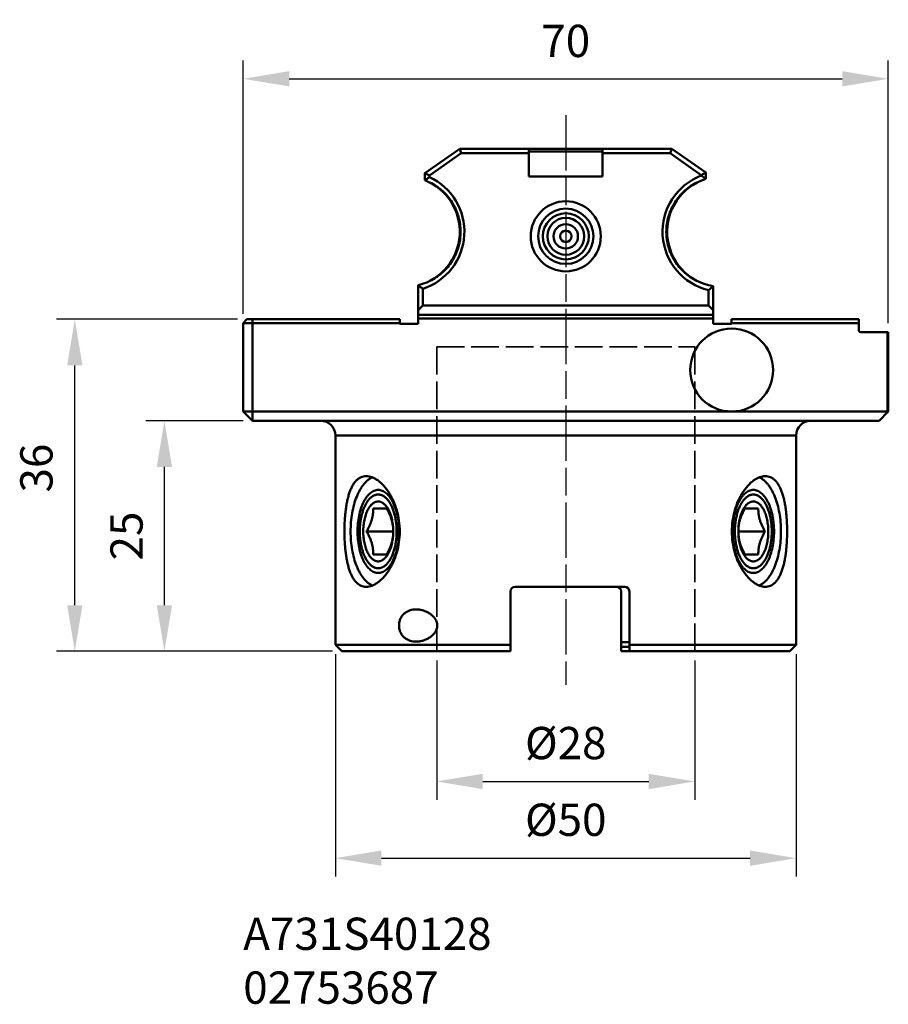
# Model space of a CAD drawing. Extents: x 307 to 401, y 243 to 350.
import ezdxf

# ---------------------------------------------------------------- set-up
doc = ezdxf.new("R2010")
doc.units = 0
doc.header["$PDMODE"] = 1
doc.linetypes.add('DASH', pattern=[3.75, 3, -0.75])
doc.linetypes.add('LONGDASH_DASH', pattern=[10.5, 6, -0.75, 3, -0.75])
doc.layers.get('DEFPOINTS').update_dxf_attribs({"linetype": 'CONTINUOUS'})
for name, color, linetype, lineweight in [('1', 4, 'CONTINUOUS', 50), ('2', 7, 'CONTINUOUS', 25), ('SK3', 1, 'DASH', 35), ('SK4', 2, 'LONGDASH_DASH', 25), ('SK6', 5, 'CONTINUOUS', 35)]:
    doc.layers.add(name, color=color, linetype=linetype, lineweight=lineweight)
doc.styles.add('STANDARD 3.5 mm', font='monos.ttf', dxfattribs={"height": 3.5})
doc.dimstyles.get("Standard").update_dxf_attribs({"dimtxt": 3.5, "dimasz": 5, "dimexe": 2, "dimexo": 1, "dimgap": 2.3, "dimtad": 1, "dimzin": 9, "dimdsep": 46, "dimtxsty": 'STANDARD 3.5 mm', "dimcen": 0.09, "dimadec": 0, "dimazin": 2, "dimtm": 1e-09, "dimtfac": 1, "dimtmove": 0, "dimatfit": 3, "dimfxl": 1, "dimtolj": 1, "dimarcsym": 0})

# ---------------------------------------------------------------- blocks, each defined once
blk = doc.blocks.new('*D6')
at = {"layer": '2', "color": 0, "lineweight": -2}
for p, q in [((330.44, 317.64), (310.77, 317.64)), ((312.77, 286.64), (312.77, 312.64)), ((340.74, 281.64), (310.77, 281.64))]:
    blk.add_line(p, q, dxfattribs=at)
at = {"layer": '2', "color": 0}
for points in [[(311.94, 312.64), (313.6, 312.64), (312.77, 317.64)], [(311.94, 286.64), (313.6, 286.64), (312.77, 281.64)]]:
    blk.add_solid(points, dxfattribs=at)
at = {"layer": 'DEFPOINTS', "color": 0}
for p in [(312.77, 317.64), (331.44, 317.64), (341.74, 281.64)]:
    blk.add_point(p, dxfattribs=at)
at = {"layer": '2', "color": 0, "insert": (306.85, 301.51), "char_height": 3.5, "attachment_point": 2, "rotation": 90, "style": 'STANDARD 3.5 mm'}
blk.add_mtext('\\A1;36', dxfattribs=at)
blk = doc.blocks.new('*D7')
at = {"layer": '2', "color": 0, "lineweight": -2}
for p, q in [((331.04, 306.64), (320.49, 306.64)), ((322.49, 286.64), (322.49, 301.64)), ((340.74, 281.64), (320.49, 281.64))]:
    blk.add_line(p, q, dxfattribs=at)
at = {"layer": '2', "color": 0}
for points in [[(321.66, 301.64), (323.32, 301.64), (322.49, 306.64)], [(321.66, 286.64), (323.32, 286.64), (322.49, 281.64)]]:
    blk.add_solid(points, dxfattribs=at)
at = {"layer": 'DEFPOINTS', "color": 0}
for p in [(322.49, 306.64), (332.04, 306.64), (341.74, 281.64)]:
    blk.add_point(p, dxfattribs=at)
at = {"layer": '2', "color": 0, "insert": (318.38, 294.14), "char_height": 3.5, "attachment_point": 5, "rotation": 90, "style": 'STANDARD 3.5 mm'}
blk.add_mtext('\\A1;25', dxfattribs=at)
blk = doc.blocks.new('*D8')
at = {"layer": '2', "color": 0, "lineweight": -2}
for p, q in [((331.04, 318.24), (331.04, 345.72)), ((401.04, 317.24), (401.04, 345.72)), ((336.04, 343.72), (396.04, 343.72))]:
    blk.add_line(p, q, dxfattribs=at)
at = {"layer": '2', "color": 0}
for points in [[(336.04, 344.55), (336.04, 342.89), (331.04, 343.72)], [(396.04, 344.55), (396.04, 342.89), (401.04, 343.72)]]:
    blk.add_solid(points, dxfattribs=at)
at = {"layer": 'DEFPOINTS', "color": 0}
for p in [(401.04, 343.72), (331.04, 317.24), (401.04, 316.24)]:
    blk.add_point(p, dxfattribs=at)
at = {"layer": '2', "color": 0, "insert": (366.04, 347.83), "char_height": 3.5, "attachment_point": 5, "style": 'STANDARD 3.5 mm'}
blk.add_mtext('\\A1;70', dxfattribs=at)
blk = doc.blocks.new('*D9')
at = {"layer": '2', "color": 0, "lineweight": -2}
for p, q in [((341.04, 281.34), (341.04, 257.21)), ((391.04, 281.34), (391.04, 257.21)), ((346.04, 259.21), (386.04, 259.21))]:
    blk.add_line(p, q, dxfattribs=at)
at = {"layer": '2', "color": 0}
for points in [[(346.04, 260.04), (346.04, 258.38), (341.04, 259.21)], [(386.04, 260.04), (386.04, 258.38), (391.04, 259.21)]]:
    blk.add_solid(points, dxfattribs=at)
at = {"layer": 'DEFPOINTS', "color": 0}
for p in [(341.04, 282.34), (391.04, 282.34), (391.04, 259.21)]:
    blk.add_point(p, dxfattribs=at)
at = {"layer": '2', "color": 0, "insert": (366.04, 263.37), "char_height": 3.5, "attachment_point": 5, "style": 'STANDARD 3.5 mm'}
blk.add_mtext('\\A1;%%C50', dxfattribs=at)
blk = doc.blocks.new('*D10')
at = {"layer": '2', "color": 0, "lineweight": -2}
for p, q in [((352.04, 280.64), (352.04, 265.53)), ((380.04, 280.64), (380.04, 265.53)), ((357.04, 267.53), (375.04, 267.53))]:
    blk.add_line(p, q, dxfattribs=at)
at = {"layer": '2', "color": 0}
for points in [[(357.04, 268.36), (357.04, 266.69), (352.04, 267.53)], [(375.04, 268.36), (375.04, 266.69), (380.04, 267.53)]]:
    blk.add_solid(points, dxfattribs=at)
at = {"layer": 'DEFPOINTS', "color": 0}
for p in [(352.04, 281.64), (380.04, 281.64), (380.04, 267.53)]:
    blk.add_point(p, dxfattribs=at)
at = {"layer": '2', "color": 0, "insert": (366.04, 271.69), "char_height": 3.5, "attachment_point": 5, "style": 'STANDARD 3.5 mm'}
blk.add_mtext('\\A1;%%C28', dxfattribs=at)

msp = doc.modelspace()

# ---------------------------------------------------------------- linework, layer by layer
at = {"layer": '1'}
for p, q in [((354.543, 336.139), (350.743, 333.478)), ((354.701, 335.639), (351.243, 333.218)), ((354.543, 336.139), (377.543, 336.139)), ((354.701, 335.639), (354.543, 336.139)), ((354.701, 335.639), (362.043, 335.639)), ((362.043, 336.139), (362.043, 333.139)), ((362.043, 335.839), (370.043, 335.839)), ((370.043, 336.139), (370.043, 333.139)), ((370.043, 335.639), (377.386, 335.639)), ((377.543, 336.139), (377.386, 335.639)), ((380.743, 333.288), (377.386, 335.639)), ((381.243, 333.548), (377.543, 336.139)), ((350.743, 333.478), (351.243, 333.218)), ((350.743, 333.478), (350.743, 332.721)), ((351.243, 333.218), (351.243, 333.051)), ((370.043, 333.139), (362.043, 333.139)), ((381.243, 333.548), (380.743, 333.288)), ((380.743, 333.218), (380.743, 333.288)), ((381.243, 332.862), (381.243, 333.548)), ((350.043, 321.329), (350.043, 317.139)), ((350.543, 320.954), (350.543, 319.139)), ((381.543, 319.139), (381.543, 320.814)), ((382.043, 321.223), (382.043, 317.139)), ((350.043, 318.639), (350.543, 319.139)), ((350.543, 319.139), (381.543, 319.139)), ((381.543, 319.139), (382.043, 318.639)), ((331.443, 317.639), (331.043, 317.239)), ((331.043, 307.639), (331.043, 317.239)), ((331.043, 307.639), (331.043, 317.239)), ((331.043, 317.239), (348.043, 317.239)), ((331.443, 317.639), (348.043, 317.639)), ((332.043, 317.639), (332.043, 317.239)), ((332.043, 317.239), (332.043, 306.639)), ((348.043, 317.639), (348.043, 317.139)), ((348.043, 317.139), (350.043, 317.139)), ((350.043, 318.139), (382.043, 318.139)), ((350.043, 317.739), (382.043, 317.739)), ((384.043, 317.139), (382.043, 317.139)), ((384.043, 317.639), (397.843, 317.639)), ((384.043, 317.639), (384.043, 317.139)), ((384.043, 317.239), (397.843, 317.239)), ((397.843, 317.639), (397.843, 316.439)), ((401.043, 316.239), (398.043, 316.239)), ((400.943, 316.239), (400.943, 307.539)), ((401.043, 307.639), (401.043, 316.239)), ((331.043, 307.639), (400.943, 307.639)), ((331.043, 307.639), (332.043, 306.639)), ((400.043, 306.639), (401.043, 307.639)), ((400.043, 306.639), (332.043, 306.639)), ((341.043, 305.039), (341.043, 282.339)), ((391.043, 305.039), (341.043, 305.039)), ((391.043, 305.039), (391.043, 282.339)), ((346.595, 297.139), (345.152, 297.139)), ((386.935, 297.139), (385.491, 297.139)), ((344.43, 294.639), (347.317, 294.639)), ((387.657, 294.639), (384.77, 294.639)), ((345.152, 292.139), (346.595, 292.139)), ((385.491, 292.139), (386.935, 292.139)), ((372.443, 288.639), (360.543, 288.639)), ((360.043, 288.139), (360.043, 281.639)), ((372.043, 288.139), (372.043, 281.639)), ((372.943, 288.139), (372.943, 281.639)), ((360.043, 282.339), (341.043, 282.339)), ((341.743, 281.639), (341.043, 282.339)), ((372.043, 282.639), (372.943, 282.639)), ((372.943, 282.139), (372.043, 282.139)), ((391.043, 282.339), (372.943, 282.339)), ((390.343, 281.639), (391.043, 282.339)), ((360.043, 281.639), (341.743, 281.639)), ((390.343, 281.639), (372.043, 281.639))]:
    msp.add_line(p, q, dxfattribs=at)
for centre, radius in [((366.043, 326.639), 3.8), ((366.043, 326.639), 3), ((366.043, 326.639), 2.5), ((366.043, 326.639), 2), ((366.043, 326.639), 1.325), ((366.043, 326.639), 0.625), ((384.043, 312.139), 4.5)]:
    msp.add_circle(centre, radius, dxfattribs=at)
for centre, radius, start, end in [((383.043, 327.139), 6.5, 110.72274, 256.65764), ((368.625, 315.661), 21.333, 53.73727, 55.38557), ((348.543, 327.139), 6, 284.47751, 68.48981), ((348.543, 327.139), 6.5, 287.92021, 65.45646), ((363.362, 314.179), 22.428, 122.70575, 124.23704), ((383.043, 327.139), 6, 107.4576, 260.40593), ((362.661, 337.624), 20.609, 232.24768, 233.98562), ((369.426, 336.157), 19.551, 308.30103, 310.19325), ((398.043, 316.439), 0.2, 180, 270), ((339.443, 305.039), 1.6, 0, 90), ((392.643, 305.039), 1.6, 90, 180), ((360.543, 288.139), 0.5, 90, 180), ((371.543, 288.139), 0.5, 0, 90), ((372.443, 288.139), 0.5, 0, 90)]:
    msp.add_arc(centre, radius, start, end, dxfattribs=at)
for points, knots in [([(351.27, 332.483), (351.52, 332.364), (351.883, 332.157), (352.334, 331.833), (352.761, 331.478), (353.246, 330.98), (353.657, 330.419), (353.936, 329.939), (354.181, 329.441), (354.42, 328.787), (354.594, 327.971), (354.653, 327.139), (354.594, 326.306), (354.42, 325.49), (354.181, 324.837), (353.936, 324.339), (353.657, 323.859), (353.246, 323.297), (352.761, 322.799), (352.334, 322.444), (351.883, 322.121), (351.52, 321.914), (351.27, 321.794)], [0, 0, 0, 0, 0.0624839, 0.0937464, 0.1250096, 0.1875, 0.2499934, 0.28126, 0.3125263, 0.3750191, 0.4375105, 0.5000016, 0.5624928, 0.6249843, 0.687477, 0.7187425, 0.7500078, 0.8124999, 0.8749903, 0.9062535, 0.9375161, 1, 1, 1, 1]), ([(380.317, 321.794), (380.067, 321.914), (379.704, 322.121), (379.253, 322.444), (378.826, 322.799), (378.34, 323.297), (377.929, 323.859), (377.65, 324.339), (377.406, 324.837), (377.167, 325.49), (376.992, 326.306), (376.934, 327.139), (376.992, 327.971), (377.167, 328.787), (377.406, 329.441), (377.65, 329.939), (377.929, 330.419), (378.34, 330.98), (378.826, 331.478), (379.253, 331.833), (379.704, 332.157), (380.067, 332.364), (380.317, 332.483)], [0, 0, 0, 0, 0.062484, 0.0937466, 0.1250098, 0.1875003, 0.2499928, 0.2812581, 0.3125236, 0.3750164, 0.4375076, 0.4999986, 0.5624895, 0.6249807, 0.6874733, 0.7187397, 0.7500062, 0.8124997, 0.8749902, 0.9062534, 0.937516, 1, 1, 1, 1]), ([(344.393, 300.639), (344.296, 300.639), (344.102, 300.62), (343.823, 300.531), (343.562, 300.384), (343.322, 300.181), (343.104, 299.925), (342.907, 299.62), (342.731, 299.268), (342.577, 298.873), (342.443, 298.438), (342.328, 297.967), (342.233, 297.464), (342.156, 296.934), (342.097, 296.38), (342.041, 295.613), (342.025, 295.03), (342.025, 294.639)], [0, 0, 0, 0, 0.0415585, 0.0827085, 0.1248478, 0.1692584, 0.2169578, 0.2686462, 0.3247265, 0.3853515, 0.4504744, 0.5198869, 0.593247, 0.6700975, 0.74988, 0.8319482, 1, 1, 1, 1]), ([(342.692, 294.639), (342.692, 294.977), (342.72, 295.646), (342.846, 296.624), (343.051, 297.546), (343.289, 298.262), (343.517, 298.782), (343.7, 299.135), (343.897, 299.456), (344.107, 299.742), (344.329, 299.992), (344.56, 300.204), (344.801, 300.376), (344.97, 300.465), (345.055, 300.502)], [0, 0, 0, 0, 0.1534129, 0.3035419, 0.4472725, 0.5818433, 0.6450096, 0.7051249, 0.7620484, 0.8157146, 0.8661473, 0.9134777, 0.9579626, 1, 1, 1, 1]), ([(348.025, 294.639), (348.025, 295.031), (347.971, 295.809), (347.732, 296.931), (347.412, 297.806), (347.096, 298.444), (346.838, 298.878), (346.56, 299.273), (346.266, 299.623), (345.96, 299.927), (345.647, 300.18), (345.331, 300.381), (345.014, 300.528), (344.702, 300.618), (344.493, 300.639), (344.393, 300.639)], [0, 0, 0, 0, 0.1552689, 0.3072377, 0.4527287, 0.5221515, 0.588858, 0.6525231, 0.7128566, 0.7696219, 0.8226653, 0.8719561, 0.9176398, 0.9600977, 1, 1, 1, 1]), ([(387.694, 300.639), (387.593, 300.639), (387.384, 300.618), (387.072, 300.528), (386.756, 300.381), (386.439, 300.18), (386.126, 299.927), (385.821, 299.623), (385.527, 299.273), (385.249, 298.878), (384.991, 298.444), (384.674, 297.806), (384.355, 296.931), (384.116, 295.809), (384.061, 295.031), (384.061, 294.639)], [0, 0, 0, 0, 0.0399023, 0.0823602, 0.1280439, 0.1773347, 0.2303781, 0.2871434, 0.3474769, 0.411142, 0.4778485, 0.5472713, 0.6927623, 0.8447311, 1, 1, 1, 1]), ([(389.395, 294.639), (389.395, 294.977), (389.367, 295.646), (389.241, 296.624), (389.035, 297.546), (388.797, 298.262), (388.569, 298.782), (388.387, 299.135), (388.189, 299.456), (387.979, 299.742), (387.758, 299.992), (387.526, 300.204), (387.286, 300.376), (387.116, 300.465), (387.031, 300.502)], [0, 0, 0, 0, 0.1534129, 0.3035419, 0.4472725, 0.5818433, 0.6450096, 0.7051249, 0.7620484, 0.8157146, 0.8661473, 0.9134777, 0.9579626, 1, 1, 1, 1]), ([(390.061, 294.639), (390.061, 295.03), (390.045, 295.613), (389.989, 296.38), (389.93, 296.934), (389.853, 297.464), (389.758, 297.967), (389.644, 298.438), (389.51, 298.873), (389.355, 299.268), (389.18, 299.62), (388.983, 299.925), (388.764, 300.181), (388.524, 300.384), (388.263, 300.531), (387.984, 300.62), (387.791, 300.639), (387.694, 300.639)], [0, 0, 0, 0, 0.1680518, 0.25012, 0.3299025, 0.406753, 0.4801131, 0.5495256, 0.6146485, 0.6752735, 0.7313538, 0.7830422, 0.8307416, 0.8751522, 0.9172915, 0.9584415, 1, 1, 1, 1]), ([(343.442, 294.639), (343.442, 294.932), (343.47, 295.51), (343.595, 296.348), (343.768, 297.006), (343.946, 297.489), (344.093, 297.817), (344.256, 298.114), (344.433, 298.378), (344.622, 298.606), (344.822, 298.797), (345.03, 298.948), (345.246, 299.057), (345.468, 299.124), (345.618, 299.139), (345.692, 299.139)], [0, 0, 0, 0, 0.161378, 0.3181393, 0.4659909, 0.5354475, 0.601404, 0.6635892, 0.7218389, 0.776121, 0.8265664, 0.8735028, 0.9174861, 0.9593144, 1, 1, 1, 1]), ([(345.692, 299.139), (345.765, 299.139), (345.916, 299.124), (346.137, 299.057), (346.353, 298.948), (346.561, 298.797), (346.761, 298.606), (346.95, 298.378), (347.127, 298.114), (347.29, 297.817), (347.437, 297.489), (347.615, 297.006), (347.788, 296.348), (347.914, 295.51), (347.942, 294.932), (347.942, 294.639)], [0, 0, 0, 0, 0.0406856, 0.0825139, 0.1264972, 0.1734336, 0.223879, 0.2781611, 0.3364108, 0.398596, 0.4645525, 0.5340091, 0.6818607, 0.838622, 1, 1, 1, 1]), ([(386.395, 299.139), (386.321, 299.139), (386.171, 299.124), (385.95, 299.057), (385.734, 298.948), (385.525, 298.797), (385.325, 298.606), (385.136, 298.378), (384.96, 298.114), (384.797, 297.817), (384.649, 297.489), (384.471, 297.006), (384.298, 296.348), (384.173, 295.51), (384.145, 294.932), (384.145, 294.639)], [0, 0, 0, 0, 0.0406856, 0.0825139, 0.1264972, 0.1734336, 0.223879, 0.2781611, 0.3364108, 0.398596, 0.4645525, 0.5340091, 0.6818607, 0.838622, 1, 1, 1, 1]), ([(388.645, 294.639), (388.645, 294.932), (388.617, 295.51), (388.492, 296.348), (388.319, 297.006), (388.14, 297.489), (387.993, 297.817), (387.83, 298.114), (387.653, 298.378), (387.464, 298.606), (387.265, 298.797), (387.056, 298.948), (386.84, 299.057), (386.619, 299.124), (386.469, 299.139), (386.395, 299.139)], [0, 0, 0, 0, 0.161378, 0.3181393, 0.4659909, 0.5354475, 0.601404, 0.6635892, 0.7218389, 0.776121, 0.8265664, 0.8735028, 0.9174861, 0.9593144, 1, 1, 1, 1]), ([(344.537, 297.905), (344.504, 297.858), (344.439, 297.76), (344.348, 297.605), (344.262, 297.44), (344.181, 297.264), (344.106, 297.08), (344.011, 296.818), (343.909, 296.473), (343.813, 296.037), (343.743, 295.582), (343.701, 295.114), (343.692, 294.798), (343.692, 294.639)], [0, 0, 0, 0, 0.0503903, 0.1028487, 0.157335, 0.2137858, 0.2721177, 0.3322295, 0.4572901, 0.5879047, 0.722821, 0.8606684, 1, 1, 1, 1]), ([(347.317, 294.639), (347.317, 294.745), (347.311, 294.957), (347.288, 295.272), (347.25, 295.58), (347.196, 295.88), (347.128, 296.168), (347.047, 296.441), (346.952, 296.697), (346.846, 296.934), (346.728, 297.148), (346.601, 297.339), (346.464, 297.504), (346.32, 297.642), (346.192, 297.734), (346.088, 297.792), (346.01, 297.827), (345.931, 297.855), (345.851, 297.874), (345.772, 297.886), (345.692, 297.89), (345.612, 297.886), (345.532, 297.874), (345.452, 297.855), (345.373, 297.827), (345.295, 297.792), (345.191, 297.734), (345.063, 297.642), (344.919, 297.504), (344.783, 297.339), (344.655, 297.148), (344.537, 296.934), (344.431, 296.697), (344.336, 296.441), (344.255, 296.168), (344.187, 295.88), (344.134, 295.58), (344.095, 295.272), (344.072, 294.957), (344.067, 294.745), (344.067, 294.639)], [0, 0, 0, 0, 0.0404908, 0.0806897, 0.1203096, 0.1590738, 0.1967206, 0.2330096, 0.2677276, 0.300696, 0.3317793, 0.3608955, 0.3880284, 0.4132436, 0.4367048, 0.4478688, 0.458709, 0.4692789, 0.4796391, 0.4898559, 0.5, 0.5101441, 0.5203609, 0.5307211, 0.541291, 0.5521312, 0.5632952, 0.5867564, 0.6119716, 0.6391045, 0.6682207, 0.699304, 0.7322724, 0.7669904, 0.8032794, 0.8409262, 0.8796904, 0.9193103, 0.9595092, 1, 1, 1, 1]), ([(347.692, 294.639), (347.692, 294.82), (347.679, 295.182), (347.624, 295.714), (347.548, 296.146), (347.469, 296.478), (347.403, 296.716), (347.328, 296.944), (347.245, 297.162), (347.156, 297.368), (347.059, 297.561), (346.957, 297.741), (346.848, 297.906), (346.734, 298.056), (346.615, 298.191), (346.491, 298.308), (346.364, 298.409), (346.234, 298.492), (346.1, 298.558), (345.965, 298.604), (345.828, 298.633), (345.69, 298.642), (345.553, 298.632), (345.416, 298.604), (345.281, 298.557), (345.147, 298.491), (345.017, 298.408), (344.89, 298.306), (344.766, 298.188), (344.647, 298.054), (344.573, 297.956), (344.537, 297.905)], [0, 0, 0, 0, 0.0870286, 0.1728448, 0.2562763, 0.2967608, 0.3362501, 0.3746284, 0.4117917, 0.4476488, 0.4821241, 0.5151602, 0.5467201, 0.5767912, 0.6053889, 0.6325605, 0.6583901, 0.6830025, 0.7065661, 0.7292933, 0.7514372, 0.773282, 0.7951295, 0.8172811, 0.8400207, 0.8636007, 0.8882329, 0.9140847, 0.9412804, 0.9699032, 1, 1, 1, 1]), ([(387.549, 297.905), (387.513, 297.956), (387.439, 298.054), (387.32, 298.188), (387.197, 298.306), (387.07, 298.408), (386.939, 298.491), (386.806, 298.557), (386.67, 298.604), (386.534, 298.632), (386.396, 298.642), (386.258, 298.633), (386.122, 298.604), (385.986, 298.558), (385.853, 298.492), (385.722, 298.409), (385.595, 298.308), (385.472, 298.191), (385.353, 298.056), (385.238, 297.906), (385.13, 297.741), (385.027, 297.561), (384.931, 297.368), (384.841, 297.162), (384.759, 296.944), (384.684, 296.716), (384.617, 296.478), (384.538, 296.146), (384.462, 295.714), (384.407, 295.182), (384.395, 294.82), (384.395, 294.639)], [0, 0, 0, 0, 0.0300968, 0.0587196, 0.0859153, 0.1117671, 0.1363993, 0.1599793, 0.1827189, 0.2048705, 0.226718, 0.2485628, 0.2707067, 0.2934339, 0.3169975, 0.3416099, 0.3674395, 0.3946111, 0.4232088, 0.4532799, 0.4848398, 0.5178759, 0.5523512, 0.5882083, 0.6253716, 0.6637499, 0.7032392, 0.7437237, 0.8271552, 0.9129714, 1, 1, 1, 1]), ([(388.02, 294.639), (388.02, 294.745), (388.015, 294.957), (387.991, 295.272), (387.953, 295.58), (387.899, 295.88), (387.832, 296.168), (387.75, 296.441), (387.656, 296.697), (387.549, 296.934), (387.431, 297.148), (387.304, 297.339), (387.167, 297.504), (387.023, 297.642), (386.895, 297.734), (386.791, 297.792), (386.713, 297.827), (386.634, 297.855), (386.555, 297.874), (386.475, 297.886), (386.395, 297.89), (386.315, 297.886), (386.235, 297.874), (386.155, 297.855), (386.077, 297.827), (385.999, 297.792), (385.894, 297.734), (385.767, 297.642), (385.622, 297.504), (385.486, 297.339), (385.358, 297.148), (385.241, 296.934), (385.134, 296.697), (385.04, 296.441), (384.958, 296.168), (384.89, 295.88), (384.837, 295.58), (384.798, 295.272), (384.775, 294.957), (384.77, 294.745), (384.77, 294.639)], [0, 0, 0, 0, 0.0404908, 0.0806897, 0.1203096, 0.1590738, 0.1967206, 0.2330096, 0.2677276, 0.300696, 0.3317793, 0.3608955, 0.3880284, 0.4132436, 0.4367048, 0.4478688, 0.458709, 0.4692789, 0.4796391, 0.4898559, 0.5, 0.5101441, 0.5203609, 0.5307211, 0.541291, 0.5521312, 0.5632952, 0.5867564, 0.6119716, 0.6391045, 0.6682207, 0.699304, 0.7322724, 0.7669904, 0.8032794, 0.8409262, 0.8796904, 0.9193103, 0.9595092, 1, 1, 1, 1]), ([(388.395, 294.639), (388.395, 294.798), (388.385, 295.114), (388.343, 295.582), (388.274, 296.037), (388.178, 296.473), (388.075, 296.818), (387.981, 297.08), (387.905, 297.264), (387.824, 297.44), (387.738, 297.605), (387.647, 297.76), (387.583, 297.858), (387.549, 297.905)], [0, 0, 0, 0, 0.1393316, 0.277179, 0.4120953, 0.5427099, 0.6677705, 0.7278823, 0.7862142, 0.842665, 0.8971513, 0.9496097, 1, 1, 1, 1]), ([(345.152, 297.139), (345.152, 297.036), (345.146, 296.83), (345.123, 296.571), (345.092, 296.363), (345.063, 296.205), (345.027, 296.046), (344.985, 295.888), (344.936, 295.729), (344.861, 295.517), (344.752, 295.254), (344.6, 294.943), (344.488, 294.74), (344.43, 294.639)], [0, 0, 0, 0, 0.1165157, 0.2350918, 0.2952988, 0.3561736, 0.4177465, 0.4800305, 0.5430192, 0.6066869, 0.7358607, 0.8671266, 1, 1, 1, 1]), ([(347.317, 294.639), (347.317, 294.741), (347.311, 294.948), (347.288, 295.206), (347.257, 295.415), (347.228, 295.573), (347.192, 295.731), (347.15, 295.89), (347.101, 296.048), (347.026, 296.26), (346.917, 296.524), (346.765, 296.834), (346.653, 297.038), (346.595, 297.139)], [0, 0, 0, 0, 0.1165157, 0.2350918, 0.2952988, 0.3561736, 0.4177465, 0.4800305, 0.5430192, 0.6066869, 0.7358607, 0.8671266, 1, 1, 1, 1]), ([(385.491, 297.139), (385.433, 297.038), (385.321, 296.834), (385.169, 296.524), (385.06, 296.26), (384.986, 296.048), (384.936, 295.89), (384.894, 295.731), (384.858, 295.573), (384.829, 295.415), (384.799, 295.206), (384.775, 294.948), (384.77, 294.741), (384.77, 294.639)], [0, 0, 0, 0, 0.1328734, 0.2641393, 0.3933131, 0.4569808, 0.5199695, 0.5822535, 0.6438264, 0.7047012, 0.7649082, 0.8834843, 1, 1, 1, 1]), ([(387.657, 294.639), (387.598, 294.74), (387.486, 294.943), (387.334, 295.254), (387.225, 295.517), (387.151, 295.729), (387.101, 295.888), (387.059, 296.046), (387.023, 296.205), (386.994, 296.363), (386.964, 296.571), (386.94, 296.83), (386.935, 297.036), (386.935, 297.139)], [0, 0, 0, 0, 0.1328734, 0.2641393, 0.3933131, 0.4569808, 0.5199695, 0.5822535, 0.6438264, 0.7047012, 0.7649082, 0.8834843, 1, 1, 1, 1]), ([(342.025, 294.639), (342.025, 294.247), (342.041, 293.664), (342.097, 292.897), (342.156, 292.344), (342.233, 291.813), (342.328, 291.31), (342.443, 290.839), (342.577, 290.404), (342.731, 290.009), (342.907, 289.658), (343.104, 289.353), (343.322, 289.097), (343.562, 288.894), (343.823, 288.747), (344.102, 288.658), (344.296, 288.639), (344.393, 288.639)], [0, 0, 0, 0, 0.1680518, 0.25012, 0.3299025, 0.406753, 0.4801131, 0.5495256, 0.6146485, 0.6752735, 0.7313538, 0.7830422, 0.8307416, 0.8751522, 0.9172915, 0.9584415, 1, 1, 1, 1]), ([(342.692, 294.639), (342.692, 294.301), (342.72, 293.632), (342.846, 292.654), (343.051, 291.731), (343.289, 291.016), (343.517, 290.495), (343.7, 290.142), (343.897, 289.822), (344.107, 289.536), (344.329, 289.286), (344.56, 289.074), (344.801, 288.902), (344.97, 288.812), (345.055, 288.775)], [0, 0, 0, 0, 0.1534129, 0.3035419, 0.4472725, 0.5818433, 0.6450096, 0.7051249, 0.7620484, 0.8157146, 0.8661473, 0.9134777, 0.9579626, 1, 1, 1, 1]), ([(343.442, 294.639), (343.442, 294.346), (343.47, 293.768), (343.595, 292.93), (343.768, 292.271), (343.946, 291.788), (344.093, 291.461), (344.256, 291.164), (344.433, 290.9), (344.622, 290.671), (344.822, 290.481), (345.03, 290.33), (345.246, 290.22), (345.468, 290.154), (345.618, 290.139), (345.692, 290.139)], [0, 0, 0, 0, 0.161378, 0.3181393, 0.4659909, 0.5354475, 0.601404, 0.6635892, 0.7218389, 0.776121, 0.8265664, 0.8735028, 0.9174861, 0.9593144, 1, 1, 1, 1]), ([(344.537, 291.373), (344.504, 291.42), (344.439, 291.518), (344.348, 291.672), (344.262, 291.838), (344.181, 292.013), (344.106, 292.198), (344.011, 292.459), (343.909, 292.805), (343.813, 293.24), (343.743, 293.695), (343.701, 294.164), (343.692, 294.48), (343.692, 294.639)], [0, 0, 0, 0, 0.0503903, 0.1028487, 0.157335, 0.2137858, 0.2721177, 0.3322295, 0.4572901, 0.5879047, 0.722821, 0.8606684, 1, 1, 1, 1]), ([(344.067, 294.639), (344.067, 294.533), (344.072, 294.321), (344.095, 294.006), (344.134, 293.697), (344.187, 293.397), (344.255, 293.109), (344.336, 292.836), (344.431, 292.58), (344.537, 292.344), (344.655, 292.129), (344.783, 291.938), (344.919, 291.773), (345.063, 291.636), (345.191, 291.543), (345.295, 291.485), (345.373, 291.45), (345.452, 291.423), (345.532, 291.403), (345.612, 291.391), (345.692, 291.387), (345.772, 291.391), (345.851, 291.403), (345.931, 291.423), (346.01, 291.45), (346.088, 291.485), (346.192, 291.543), (346.32, 291.636), (346.464, 291.773), (346.601, 291.938), (346.728, 292.129), (346.846, 292.344), (346.952, 292.58), (347.047, 292.836), (347.128, 293.109), (347.196, 293.397), (347.25, 293.697), (347.288, 294.006), (347.311, 294.321), (347.317, 294.533), (347.317, 294.639)], [0, 0, 0, 0, 0.0404908, 0.0806897, 0.1203096, 0.1590738, 0.1967206, 0.2330096, 0.2677276, 0.300696, 0.3317793, 0.3608955, 0.3880284, 0.4132436, 0.4367048, 0.4478688, 0.458709, 0.4692789, 0.4796391, 0.4898559, 0.5, 0.5101441, 0.5203609, 0.5307211, 0.541291, 0.5521312, 0.5632952, 0.5867564, 0.6119716, 0.6391045, 0.6682207, 0.699304, 0.7322724, 0.7669904, 0.8032794, 0.8409262, 0.8796904, 0.9193103, 0.9595092, 1, 1, 1, 1]), ([(344.393, 288.639), (344.493, 288.639), (344.702, 288.66), (345.014, 288.75), (345.331, 288.896), (345.647, 289.097), (345.96, 289.351), (346.266, 289.654), (346.56, 290.005), (346.838, 290.399), (347.096, 290.834), (347.412, 291.472), (347.732, 292.346), (347.971, 293.469), (348.025, 294.246), (348.025, 294.639)], [0, 0, 0, 0, 0.0399023, 0.0823602, 0.1280439, 0.1773347, 0.2303781, 0.2871434, 0.3474769, 0.411142, 0.4778485, 0.5472713, 0.6927623, 0.8447311, 1, 1, 1, 1]), ([(344.43, 294.639), (344.488, 294.538), (344.6, 294.334), (344.752, 294.024), (344.861, 293.76), (344.936, 293.548), (344.985, 293.39), (345.027, 293.231), (345.063, 293.073), (345.092, 292.915), (345.123, 292.706), (345.146, 292.448), (345.152, 292.241), (345.152, 292.139)], [0, 0, 0, 0, 0.1328734, 0.2641393, 0.3933131, 0.4569808, 0.5199695, 0.5822535, 0.6438264, 0.7047012, 0.7649082, 0.8834843, 1, 1, 1, 1]), ([(347.692, 294.639), (347.692, 294.457), (347.679, 294.096), (347.624, 293.563), (347.548, 293.131), (347.469, 292.799), (347.403, 292.561), (347.328, 292.333), (347.245, 292.115), (347.156, 291.91), (347.059, 291.716), (346.957, 291.537), (346.848, 291.371), (346.734, 291.221), (346.615, 291.087), (346.491, 290.969), (346.364, 290.868), (346.234, 290.785), (346.1, 290.72), (345.965, 290.673), (345.828, 290.645), (345.69, 290.636), (345.553, 290.645), (345.416, 290.674), (345.281, 290.721), (345.147, 290.786), (345.017, 290.87), (344.89, 290.971), (344.766, 291.089), (344.647, 291.224), (344.573, 291.321), (344.537, 291.373)], [0, 0, 0, 0, 0.0870286, 0.1728448, 0.2562763, 0.2967608, 0.3362501, 0.3746284, 0.4117917, 0.4476488, 0.4821241, 0.5151602, 0.5467201, 0.5767912, 0.6053889, 0.6325605, 0.6583901, 0.6830025, 0.7065661, 0.7292933, 0.7514372, 0.773282, 0.7951295, 0.8172811, 0.8400207, 0.8636007, 0.8882329, 0.9140847, 0.9412804, 0.9699032, 1, 1, 1, 1]), ([(345.692, 290.139), (345.765, 290.139), (345.916, 290.154), (346.137, 290.22), (346.353, 290.33), (346.561, 290.481), (346.761, 290.671), (346.95, 290.9), (347.127, 291.164), (347.29, 291.461), (347.437, 291.788), (347.615, 292.271), (347.788, 292.93), (347.914, 293.768), (347.942, 294.346), (347.942, 294.639)], [0, 0, 0, 0, 0.0406856, 0.0825139, 0.1264972, 0.1734336, 0.223879, 0.2781611, 0.3364108, 0.398596, 0.4645525, 0.5340091, 0.6818607, 0.838622, 1, 1, 1, 1]), ([(346.595, 292.139), (346.653, 292.24), (346.765, 292.443), (346.917, 292.754), (347.026, 293.017), (347.101, 293.229), (347.15, 293.388), (347.192, 293.546), (347.228, 293.705), (347.257, 293.863), (347.288, 294.071), (347.311, 294.33), (347.317, 294.536), (347.317, 294.639)], [0, 0, 0, 0, 0.1328734, 0.2641393, 0.3933131, 0.4569808, 0.5199695, 0.5822535, 0.6438264, 0.7047012, 0.7649082, 0.8834843, 1, 1, 1, 1]), ([(384.061, 294.639), (384.061, 294.246), (384.116, 293.469), (384.355, 292.346), (384.674, 291.472), (384.991, 290.834), (385.249, 290.399), (385.527, 290.005), (385.821, 289.654), (386.126, 289.351), (386.439, 289.097), (386.756, 288.896), (387.072, 288.75), (387.384, 288.66), (387.593, 288.639), (387.694, 288.639)], [0, 0, 0, 0, 0.1552689, 0.3072377, 0.4527287, 0.5221515, 0.588858, 0.6525231, 0.7128566, 0.7696219, 0.8226653, 0.8719561, 0.9176398, 0.9600977, 1, 1, 1, 1]), ([(386.395, 290.139), (386.321, 290.139), (386.171, 290.154), (385.95, 290.22), (385.734, 290.33), (385.525, 290.481), (385.325, 290.671), (385.136, 290.9), (384.96, 291.164), (384.797, 291.461), (384.649, 291.788), (384.471, 292.271), (384.298, 292.93), (384.173, 293.768), (384.145, 294.346), (384.145, 294.639)], [0, 0, 0, 0, 0.0406856, 0.0825139, 0.1264972, 0.1734336, 0.223879, 0.2781611, 0.3364108, 0.398596, 0.4645525, 0.5340091, 0.6818607, 0.838622, 1, 1, 1, 1]), ([(387.549, 291.373), (387.513, 291.321), (387.439, 291.224), (387.32, 291.089), (387.197, 290.971), (387.07, 290.87), (386.939, 290.786), (386.806, 290.721), (386.67, 290.674), (386.534, 290.645), (386.396, 290.636), (386.258, 290.645), (386.122, 290.673), (385.986, 290.72), (385.853, 290.785), (385.722, 290.868), (385.595, 290.969), (385.472, 291.087), (385.353, 291.221), (385.238, 291.371), (385.13, 291.537), (385.027, 291.716), (384.931, 291.91), (384.841, 292.115), (384.759, 292.333), (384.684, 292.561), (384.617, 292.799), (384.538, 293.131), (384.462, 293.563), (384.407, 294.096), (384.395, 294.457), (384.395, 294.639)], [0, 0, 0, 0, 0.0300968, 0.0587196, 0.0859153, 0.1117671, 0.1363993, 0.1599793, 0.1827189, 0.2048705, 0.226718, 0.2485628, 0.2707067, 0.2934339, 0.3169975, 0.3416099, 0.3674395, 0.3946111, 0.4232088, 0.4532799, 0.4848398, 0.5178759, 0.5523512, 0.5882083, 0.6253716, 0.6637499, 0.7032392, 0.7437237, 0.8271552, 0.9129714, 1, 1, 1, 1]), ([(384.77, 294.639), (384.77, 294.536), (384.775, 294.33), (384.799, 294.071), (384.829, 293.863), (384.858, 293.705), (384.894, 293.546), (384.936, 293.388), (384.986, 293.229), (385.06, 293.017), (385.169, 292.754), (385.321, 292.443), (385.433, 292.24), (385.491, 292.139)], [0, 0, 0, 0, 0.1165157, 0.2350918, 0.2952988, 0.3561736, 0.4177465, 0.4800305, 0.5430192, 0.6066869, 0.7358607, 0.8671266, 1, 1, 1, 1]), ([(384.77, 294.639), (384.77, 294.533), (384.775, 294.321), (384.798, 294.006), (384.837, 293.697), (384.89, 293.397), (384.958, 293.109), (385.04, 292.836), (385.134, 292.58), (385.241, 292.344), (385.358, 292.129), (385.486, 291.938), (385.622, 291.773), (385.767, 291.636), (385.894, 291.543), (385.999, 291.485), (386.077, 291.45), (386.155, 291.423), (386.235, 291.403), (386.315, 291.391), (386.395, 291.387), (386.475, 291.391), (386.555, 291.403), (386.634, 291.423), (386.713, 291.45), (386.791, 291.485), (386.895, 291.543), (387.023, 291.636), (387.167, 291.773), (387.304, 291.938), (387.431, 292.129), (387.549, 292.344), (387.656, 292.58), (387.75, 292.836), (387.832, 293.109), (387.899, 293.397), (387.953, 293.697), (387.991, 294.006), (388.015, 294.321), (388.02, 294.533), (388.02, 294.639)], [0, 0, 0, 0, 0.0404908, 0.0806897, 0.1203096, 0.1590738, 0.1967206, 0.2330096, 0.2677276, 0.300696, 0.3317793, 0.3608955, 0.3880284, 0.4132436, 0.4367048, 0.4478688, 0.458709, 0.4692789, 0.4796391, 0.4898559, 0.5, 0.5101441, 0.5203609, 0.5307211, 0.541291, 0.5521312, 0.5632952, 0.5867564, 0.6119716, 0.6391045, 0.6682207, 0.699304, 0.7322724, 0.7669904, 0.8032794, 0.8409262, 0.8796904, 0.9193103, 0.9595092, 1, 1, 1, 1]), ([(388.645, 294.639), (388.645, 294.346), (388.617, 293.768), (388.492, 292.93), (388.319, 292.271), (388.14, 291.788), (387.993, 291.461), (387.83, 291.164), (387.653, 290.9), (387.464, 290.671), (387.265, 290.481), (387.056, 290.33), (386.84, 290.22), (386.619, 290.154), (386.469, 290.139), (386.395, 290.139)], [0, 0, 0, 0, 0.161378, 0.3181393, 0.4659909, 0.5354475, 0.601404, 0.6635892, 0.7218389, 0.776121, 0.8265664, 0.8735028, 0.9174861, 0.9593144, 1, 1, 1, 1]), ([(386.935, 292.139), (386.935, 292.241), (386.94, 292.448), (386.964, 292.706), (386.994, 292.915), (387.023, 293.073), (387.059, 293.231), (387.101, 293.39), (387.151, 293.548), (387.225, 293.76), (387.334, 294.024), (387.486, 294.334), (387.598, 294.538), (387.657, 294.639)], [0, 0, 0, 0, 0.1165157, 0.2350918, 0.2952988, 0.3561736, 0.4177465, 0.4800305, 0.5430192, 0.6066869, 0.7358607, 0.8671266, 1, 1, 1, 1]), ([(389.395, 294.639), (389.395, 294.301), (389.367, 293.632), (389.241, 292.654), (389.035, 291.731), (388.797, 291.016), (388.569, 290.495), (388.387, 290.142), (388.189, 289.822), (387.979, 289.536), (387.758, 289.286), (387.526, 289.074), (387.286, 288.902), (387.116, 288.812), (387.031, 288.775)], [0, 0, 0, 0, 0.1534129, 0.3035419, 0.4472725, 0.5818433, 0.6450096, 0.7051249, 0.7620484, 0.8157146, 0.8661473, 0.9134777, 0.9579626, 1, 1, 1, 1]), ([(388.395, 294.639), (388.395, 294.48), (388.385, 294.164), (388.343, 293.695), (388.274, 293.24), (388.178, 292.805), (388.075, 292.459), (387.981, 292.198), (387.905, 292.013), (387.824, 291.838), (387.738, 291.672), (387.647, 291.518), (387.583, 291.42), (387.549, 291.373)], [0, 0, 0, 0, 0.1393316, 0.277179, 0.4120953, 0.5427099, 0.6677705, 0.7278823, 0.7862142, 0.842665, 0.8971513, 0.9496097, 1, 1, 1, 1]), ([(387.694, 288.639), (387.791, 288.639), (387.984, 288.658), (388.263, 288.747), (388.524, 288.894), (388.764, 289.097), (388.983, 289.353), (389.18, 289.658), (389.355, 290.009), (389.51, 290.404), (389.644, 290.839), (389.758, 291.31), (389.853, 291.813), (389.93, 292.344), (389.989, 292.897), (390.045, 293.664), (390.061, 294.247), (390.061, 294.639)], [0, 0, 0, 0, 0.0415585, 0.0827085, 0.1248478, 0.1692584, 0.2169578, 0.2686462, 0.3247265, 0.3853515, 0.4504744, 0.5198869, 0.593247, 0.6700975, 0.74988, 0.8319482, 1, 1, 1, 1]), ([(347.948, 284.439), (347.948, 284.579), (347.98, 284.855), (348.115, 285.233), (348.32, 285.551), (348.571, 285.799), (348.854, 285.982), (349.157, 286.105), (349.473, 286.174), (349.687, 286.189), (349.795, 286.189)], [0, 0, 0, 0, 0.1484263, 0.2896281, 0.4208817, 0.5434808, 0.6602403, 0.7739124, 0.8866543, 1, 1, 1, 1]), ([(349.795, 286.189), (349.912, 286.189), (350.151, 286.171), (350.505, 286.096), (350.857, 285.973), (351.2, 285.798), (351.524, 285.566), (351.765, 285.319), (351.923, 285.084), (352.02, 284.885), (352.084, 284.667), (352.099, 284.515), (352.099, 284.439)], [0, 0, 0, 0, 0.1114174, 0.2253641, 0.3424362, 0.4631912, 0.5883204, 0.7188307, 0.7866469, 0.8562832, 0.9276039, 1, 1, 1, 1]), ([(349.795, 282.689), (349.687, 282.689), (349.473, 282.703), (349.157, 282.773), (348.854, 282.896), (348.571, 283.078), (348.32, 283.327), (348.115, 283.644), (347.98, 284.023), (347.948, 284.298), (347.948, 284.439)], [0, 0, 0, 0, 0.1133457, 0.2260876, 0.3397598, 0.4565192, 0.5791183, 0.7103719, 0.8515737, 1, 1, 1, 1]), ([(352.099, 284.439), (352.099, 284.362), (352.084, 284.21), (352.02, 283.993), (351.923, 283.794), (351.765, 283.559), (351.524, 283.312), (351.2, 283.08), (350.857, 282.905), (350.505, 282.781), (350.151, 282.706), (349.912, 282.689), (349.795, 282.689)], [0, 0, 0, 0, 0.072396, 0.1437168, 0.2133531, 0.2811692, 0.4116795, 0.5368088, 0.6575637, 0.7746359, 0.8885826, 1, 1, 1, 1])]:
    msp.add_open_spline(points, degree=3, knots=knots, dxfattribs=at)
at = {"layer": 'SK3'}
for p, q in [((352.043, 281.639), (352.043, 314.639)), ((352.043, 314.639), (380.043, 314.639)), ((380.043, 314.639), (380.043, 281.639))]:
    msp.add_line(p, q, dxfattribs=at)
at = {"layer": 'SK4'}
msp.add_line((366.043, 339.785), (366.043, 277.994), dxfattribs=at)

# ---------------------------------------------------------------- texts
at = {"layer": 'SK6', "insert": (331.043, 252.758), "char_height": 3.5, "attachment_point": 1, "style": 'STANDARD 3.5 mm'}
msp.add_mtext_dynamic_manual_height_columns('A731S40128\\P02753687', width=32.34482, gutter_width=25, heights=[0], dxfattribs=at)

# ---------------------------------------------------------------- dimensions: what is measured, and where the dimension line sits
at = {"layer": '2'}
dim = msp.add_linear_dim(base=(401.043, 343.721), p1=(331.043, 317.239), p2=(401.043, 316.239), dimstyle='STANDARD', dxfattribs=at)
dim.commit()
dim.dimension.update_dxf_attribs({"geometry": '*D8', "text_midpoint": (366.043, 347.833)})
dim = msp.add_linear_dim(base=(312.771, 317.639), p1=(341.743, 281.639), p2=(331.443, 317.639), angle=90, dimstyle='STANDARD', dxfattribs=at)
dim.commit()
dim.dimension.update_dxf_attribs({"geometry": '*D6', "text_midpoint": (312.771, 301.514), "dimtype": 160})
dim = msp.add_linear_dim(base=(322.49, 306.639), p1=(341.743, 281.639), p2=(332.043, 306.639), angle=90, dimstyle='STANDARD', dxfattribs=at)
dim.commit()
dim.dimension.update_dxf_attribs({"geometry": '*D7', "text_midpoint": (318.379, 294.139)})
for base, p1, p2, picture, middle in [((391.043, 259.209), (341.043, 282.339), (391.043, 282.339), '*D9', (366.043, 263.372)), ((380.043, 267.526), (352.043, 281.639), (380.043, 281.639), '*D10', (366.043, 271.69))]:
    dim = msp.add_linear_dim(base=base, p1=p1, p2=p2, text='%%C<>', dimstyle='STANDARD', dxfattribs=at)
    dim.commit()
    dim.dimension.update_dxf_attribs({"geometry": picture, "text_midpoint": middle})

doc.saveas('drawing.dxf')
